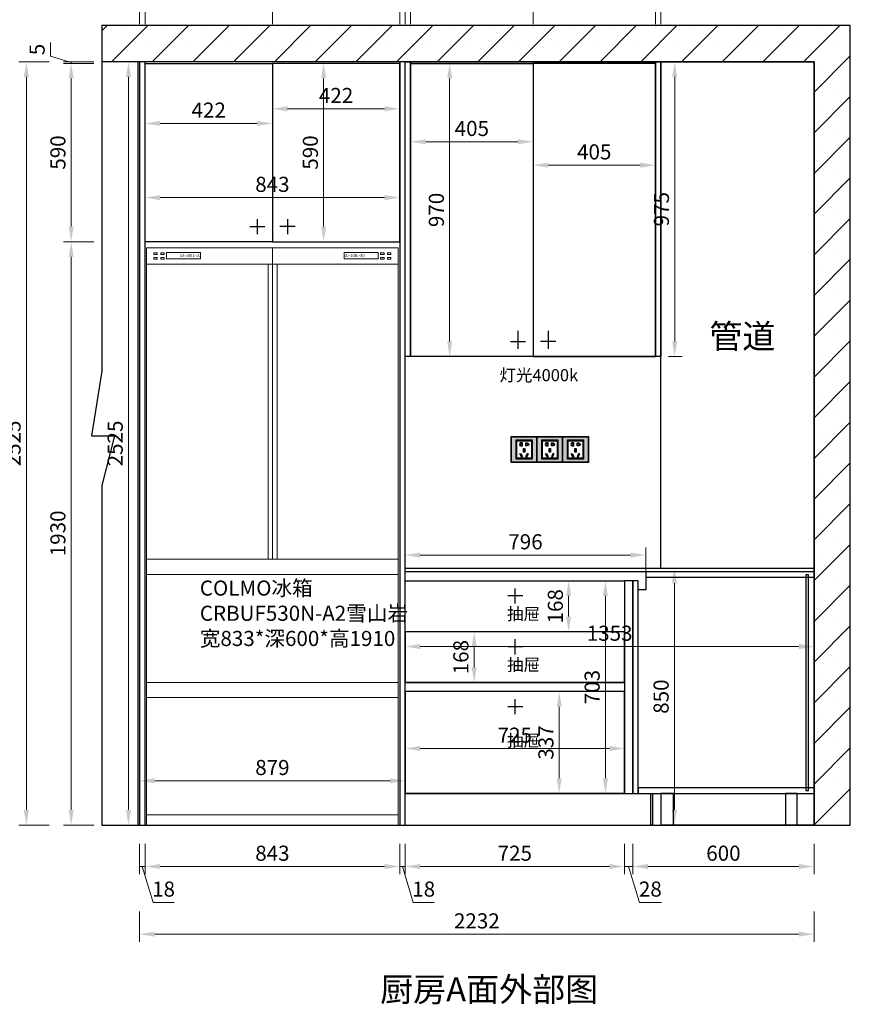
# Model space of a CAD drawing. Units: millimetres. Extents: x 914968 to 955765, y -58940 to -53853.
# Drawn here: x 925824 to 928572, y -58940 to -55683 of the extents above; entities that cross this region are included whole.
import ezdxf

# ---------------------------------------------------------------- set-up
doc = ezdxf.new("R2010")
doc.units = ezdxf.units.MM
doc.header["$LTSCALE"] = 0.3
doc.header["$PDMODE"] = 3
doc.layers.get('0').update_dxf_attribs({"lineweight": 25})
doc.layers.add('.', color=7, linetype='Continuous')
doc.styles.get("Standard").update_dxf_attribs({"font": 'txt', "bigfont": 'gbcbig.shx'})
doc.styles.add('细黑', font='txt', dxfattribs={"width": 0.75})
doc.dimstyles.new('大尺寸带箭头', dxfattribs={"dimscale": 25, "dimtxt": 2, "dimasz": 2, "dimexe": 1, "dimexo": 1, "dimgap": 0.5, "dimtad": 1, "dimdec": 0, "dimtxsty": '细黑', "dimcen": 0, "dimclrd": 107, "dimclre": 107, "dimclrt": 256, "dimadec": 0, "dimazin": 0, "dimtfac": 1, "dimtdec": 0, "dimtmove": 1, "dimatfit": 3, "dimfxl": 3, "dimfxlon": 1, "dimlwd": 5, "dimlwe": 5, "dimarcsym": 0})

# ---------------------------------------------------------------- blocks, each defined once
blk = doc.blocks.new('*D14')
at = {"color": 107, "lineweight": 5, "transparency": 16777216}
for p, q in [((926220.5, -58633), (926220.5, -58733)), ((928452.5, -58633), (928452.5, -58733)), ((926270.5, -58708), (928402.5, -58708))]:
    blk.add_line(p, q, dxfattribs=at)
at = {"color": 107, "transparency": 16777216}
for points in [[(926270.5, -58699.6), (926270.5, -58716.3), (926220.5, -58708)], [(928402.5, -58699.6), (928402.5, -58716.3), (928452.5, -58708)]]:
    blk.add_solid(points, dxfattribs=at)
at = {"layer": 'Defpoints', "color": 0, "transparency": 16777216}
for p in [(928452.5, -58294.6), (926220.5, -58335.8), (928452.5, -58708)]:
    blk.add_point(p, dxfattribs=at)
at = {"transparency": 16777216, "insert": (927336.5, -58670.5), "char_height": 50, "attachment_point": 5, "style": '细黑'}
blk.add_mtext('2232', dxfattribs=at)
blk = doc.blocks.new('sdf')
at = {"color": 4, "lineweight": 5}
for p, q in [((0, 0), (0, 1910)), ((0, 1910), (417, 1910)), ((417, 1910), (417, 879.4)), ((417, 1910), (417, 879.4)), ((833, 1910), (417, 1910)), ((833, 0), (833, 1910)), ((0, 1855.8), (417, 1855.8)), ((833, 1855.8), (417, 1855.8)), ((417, 34.5), (0, 34.5)), ((417, 34.5), (833, 34.5)), ((417, 0), (0, 0)), ((417, 0), (833, 0))]:
    blk.add_line(p, q, dxfattribs=at)
for points in [[(35.6, 1893.1), (24.1, 1893.1), (24.1, 1887.8), (35.6, 1887.8)], [(58.6, 1893.1), (47.1, 1893.1), (47.1, 1887.8), (58.6, 1887.8)], [(179, 1894.1), (66, 1894.1), (66, 1873.2), (179, 1873.2)], [(654, 1894.1), (767, 1894.1), (767, 1873.2), (654, 1873.2)], [(774.4, 1893.1), (785.9, 1893.1), (785.9, 1887.8), (774.4, 1887.8)], [(797.4, 1893.1), (808.9, 1893.1), (808.9, 1887.8), (797.4, 1887.8)], [(35.6, 1877.4), (24.1, 1877.4), (24.1, 1872.1), (35.6, 1872.1)], [(58.6, 1877.4), (47.1, 1877.4), (47.1, 1872.1), (58.6, 1872.1)], [(774.4, 1877.4), (785.9, 1877.4), (785.9, 1872.1), (774.4, 1872.1)], [(797.4, 1877.4), (808.9, 1877.4), (808.9, 1872.1), (797.4, 1872.1)], [(0, 829.4), (833, 829.4), (833, 879.4), (0, 879.4)], [(0, 421.8), (833, 421.8), (833, 471.8), (0, 471.8)]]:
    blk.add_lwpolyline(points, close=True, dxfattribs=at)
blk.add_lwpolyline([(402, 879.4), (402, 1855.5), (432, 1855.5), (432, 879.4)], dxfattribs=at)
at = {"color": 4, "lineweight": 5, "extrusion": (0, 0, -1), "insert": (175.8, 1888.9), "char_height": 10, "width": 100.471, "attachment_point": 1, "text_direction": (-1, 0, 0)}
blk.add_mtext('\\fISOCTEUR|b0|i0|c0|p49;A:-10B:-30', dxfattribs=at)
at = {"color": 4, "lineweight": 5, "insert": (657.2, 1888.9), "char_height": 10, "width": 100.471, "attachment_point": 1}
blk.add_mtext('\\fISOCTEUR|b0|i0|c0|p49;A:-10B:-30', dxfattribs=at)
at = {"insert": (176.3, 809.1), "char_height": 50, "attachment_point": 1, "style": '细黑'}
blk.add_mtext_dynamic_manual_height_columns('COLMO冰箱\\PCRBUF530N-A2雪山岩\\P宽833*深600*高1910', width=639.826, gutter_width=10, heights=[0], dxfattribs=at)
blk = doc.blocks.new('*D16')
at = {"color": 107, "lineweight": 5, "transparency": 16777216}
for p, q in [((926220.5, -58200.6), (926220.5, -58175.6)), ((926270.5, -58200.6), (927049.5, -58200.6)), ((927099.5, -58200.6), (927099.5, -58175.6))]:
    blk.add_line(p, q, dxfattribs=at)
at = {"color": 107, "transparency": 16777216}
for points in [[(926270.5, -58192.2), (926270.5, -58208.9), (926220.5, -58200.6)], [(927049.5, -58192.2), (927049.5, -58208.9), (927099.5, -58200.6)]]:
    blk.add_solid(points, dxfattribs=at)
at = {"layer": 'Defpoints', "color": 0, "transparency": 16777216}
for p in [(926220.5, -58201.3), (927099.5, -58200.6), (927099.5, -58201.3)]:
    blk.add_point(p, dxfattribs=at)
at = {"transparency": 16777216, "insert": (926660, -58163.1), "char_height": 50, "attachment_point": 5, "style": '细黑'}
blk.add_mtext('879', dxfattribs=at)
blk = doc.blocks.new('*D18')
at = {"color": 107, "lineweight": 5, "transparency": 16777216}
for p, q in [((926220.5, -58409.1), (926220.5, -58509.1)), ((926238.5, -58409.1), (926238.5, -58509.1)), ((926220.5, -58484.1), (926238.5, -58484.1)), ((926220.5, -58484.1), (926238.5, -58484.1)), ((926229.5, -58484.1), (926265.1, -58602.8)), ((926265.1, -58602.8), (926334.5, -58602.8))]:
    blk.add_line(p, q, dxfattribs=at)
at = {"layer": 'Defpoints', "color": 0, "transparency": 16777216}
for p in [(926220.5, -58321.9), (926238.5, -58322.4), (926238.5, -58484.1)]:
    blk.add_point(p, dxfattribs=at)
at = {"transparency": 16777216, "insert": (926299.8, -58565.3), "char_height": 50, "attachment_point": 5, "style": '细黑'}
blk.add_mtext('18', dxfattribs=at)
blk = doc.blocks.new('*D19')
at = {"color": 107, "lineweight": 5, "transparency": 16777216}
for p, q in [((926238.5, -58409.1), (926238.5, -58509.1)), ((927081.5, -58409.1), (927081.5, -58509.1)), ((926288.5, -58484.1), (927031.5, -58484.1))]:
    blk.add_line(p, q, dxfattribs=at)
at = {"color": 107, "transparency": 16777216}
for points in [[(926288.5, -58475.7), (926288.5, -58492.4), (926238.5, -58484.1)], [(927031.5, -58475.7), (927031.5, -58492.4), (927081.5, -58484.1)]]:
    blk.add_solid(points, dxfattribs=at)
at = {"layer": 'Defpoints', "color": 0, "transparency": 16777216}
for p in [(926238.5, -58322.4), (927081.5, -58347.1), (927081.5, -58484.1)]:
    blk.add_point(p, dxfattribs=at)
at = {"transparency": 16777216, "insert": (926660, -58446.6), "char_height": 50, "attachment_point": 5, "style": '细黑'}
blk.add_mtext('843', dxfattribs=at)
blk = doc.blocks.new('*D20')
at = {"color": 107, "lineweight": 5, "transparency": 16777216}
for p, q in [((927099.5, -58409.1), (927099.5, -58509.1)), ((927825, -58409.1), (927825, -58509.1)), ((927149.5, -58484.1), (927775, -58484.1))]:
    blk.add_line(p, q, dxfattribs=at)
at = {"color": 107, "transparency": 16777216}
for points in [[(927149.5, -58475.7), (927149.5, -58492.4), (927099.5, -58484.1)], [(927775, -58475.7), (927775, -58492.4), (927825, -58484.1)]]:
    blk.add_solid(points, dxfattribs=at)
at = {"layer": 'Defpoints', "color": 0, "transparency": 16777216}
for p in [(927825, -58153.7), (927099.5, -58324.3), (927825, -58484.1)]:
    blk.add_point(p, dxfattribs=at)
at = {"transparency": 16777216, "insert": (927462.2, -58446.6), "char_height": 50, "attachment_point": 5, "style": '细黑'}
blk.add_mtext('725', dxfattribs=at)
blk = doc.blocks.new('*D29')
at = {"color": 107, "lineweight": 5, "transparency": 16777216}
for p, q in [((927081.5, -58409.1), (927081.5, -58509.1)), ((927099.5, -58464.2), (927099.5, -58509.1)), ((927081.5, -58484.1), (927099.5, -58484.1)), ((927081.5, -58484.1), (927099.5, -58484.1)), ((927090.5, -58484.1), (927126.1, -58602.8)), ((927126.1, -58602.8), (927195.5, -58602.8))]:
    blk.add_line(p, q, dxfattribs=at)
at = {"layer": 'Defpoints', "color": 0, "transparency": 16777216}
for p in [(927081.5, -58347.1), (927099.5, -58439.2), (927099.5, -58484.1)]:
    blk.add_point(p, dxfattribs=at)
at = {"transparency": 16777216, "insert": (927160.8, -58565.3), "char_height": 50, "attachment_point": 5, "style": '细黑'}
blk.add_mtext('18', dxfattribs=at)
blk = doc.blocks.new('*D30')
at = {"color": 107, "lineweight": 5, "transparency": 16777216}
for p, q in [((926069.1, -56417.1), (925969.1, -56417.1)), ((925994.1, -58297.1), (925994.1, -56467.1)), ((926069.1, -58347.1), (925969.1, -58347.1))]:
    blk.add_line(p, q, dxfattribs=at)
at = {"color": 107, "transparency": 16777216}
for points in [[(925985.8, -56467.1), (926002.4, -56467.1), (925994.1, -56417.1)], [(925985.8, -58297.1), (926002.4, -58297.1), (925994.1, -58347.1)]]:
    blk.add_solid(points, dxfattribs=at)
at = {"layer": 'Defpoints', "color": 0, "transparency": 16777216}
for p in [(925994.1, -56417.1), (926305.1, -56417.1), (926305.1, -58347.1)]:
    blk.add_point(p, dxfattribs=at)
at = {"transparency": 16777216, "insert": (925956.6, -57382.1), "char_height": 50, "attachment_point": 5, "rotation": 90, "style": '细黑'}
blk.add_mtext('1930', dxfattribs=at)
blk = doc.blocks.new('*D31')
at = {"color": 107, "lineweight": 5, "transparency": 16777216}
for p, q in [((926069.1, -55827.1), (925969.1, -55827.1)), ((925994.1, -56367.1), (925994.1, -55877.1)), ((926069.1, -56417.1), (925969.1, -56417.1))]:
    blk.add_line(p, q, dxfattribs=at)
at = {"color": 107, "transparency": 16777216}
for points in [[(925985.8, -55877.1), (926002.4, -55877.1), (925994.1, -55827.1)], [(925985.8, -56367.1), (926002.4, -56367.1), (925994.1, -56417.1)]]:
    blk.add_solid(points, dxfattribs=at)
at = {"layer": 'Defpoints', "color": 0, "transparency": 16777216}
for p in [(925994.1, -55827.1), (926275.5, -55827.1), (926305.1, -56417.1)]:
    blk.add_point(p, dxfattribs=at)
at = {"transparency": 16777216, "insert": (925956.6, -56122.1), "char_height": 50, "attachment_point": 5, "rotation": 90, "style": '细黑'}
blk.add_mtext('590', dxfattribs=at)
blk = doc.blocks.new('*D32')
at = {"color": 107, "lineweight": 5, "transparency": 16777216}
for p, q in [((925925.3, -55803.9), (925925.3, -55758.6)), ((925994.1, -55824.6), (925925.3, -55803.9)), ((926069.1, -55822.1), (925969.1, -55822.1)), ((926069.1, -55827.1), (925969.1, -55827.1)), ((925994.1, -55827.1), (925994.1, -55822.1)), ((925994.1, -55827.1), (925994.1, -55822.1))]:
    blk.add_line(p, q, dxfattribs=at)
at = {"layer": 'Defpoints', "color": 0, "transparency": 16777216}
for p in [(925994.1, -55822.1), (926275.5, -55827.1), (926302, -55822.1)]:
    blk.add_point(p, dxfattribs=at)
at = {"transparency": 16777216, "insert": (925887.8, -55781.3), "char_height": 50, "attachment_point": 5, "rotation": 90, "style": '细黑'}
blk.add_mtext('5', dxfattribs=at)
blk = doc.blocks.new('*D33')
at = {"color": 107, "lineweight": 5, "transparency": 16777216}
for p, q in [((925920.7, -55822.1), (925820.7, -55822.1)), ((925845.7, -55872.1), (925845.7, -58297.1)), ((925920.7, -58347.1), (925820.7, -58347.1))]:
    blk.add_line(p, q, dxfattribs=at)
at = {"color": 107, "transparency": 16777216}
for points in [[(925837.4, -55872.1), (925854.1, -55872.1), (925845.7, -55822.1)], [(925837.4, -58297.1), (925854.1, -58297.1), (925845.7, -58347.1)]]:
    blk.add_solid(points, dxfattribs=at)
at = {"layer": 'Defpoints', "color": 0, "transparency": 16777216}
for p in [(926229.5, -55822.1), (925845.7, -58347.1), (926220.5, -58347.1)]:
    blk.add_point(p, dxfattribs=at)
at = {"transparency": 16777216, "insert": (925808.2, -57084.6), "char_height": 50, "attachment_point": 5, "rotation": 90, "style": '细黑'}
blk.add_mtext('2525', dxfattribs=at)
blk = doc.blocks.new('*D34')
at = {"color": 107, "lineweight": 5, "transparency": 16777216}
for p, q in [((926229.5, -55622.9), (926250.1, -55554.1)), ((926250.1, -55554.1), (926319.5, -55554.1)), ((926220.5, -55697.9), (926220.5, -55597.9)), ((926238.5, -55697.9), (926238.5, -55597.9)), ((926220.5, -55622.9), (926238.5, -55622.9)), ((926220.5, -55622.9), (926238.5, -55622.9))]:
    blk.add_line(p, q, dxfattribs=at)
at = {"layer": 'Defpoints', "color": 0, "transparency": 16777216}
for p in [(926238.5, -55622.9), (926220.5, -55822.1), (926238.5, -55822.1)]:
    blk.add_point(p, dxfattribs=at)
at = {"transparency": 16777216, "insert": (926284.8, -55516.6), "char_height": 50, "attachment_point": 5, "style": '细黑'}
blk.add_mtext('18', dxfattribs=at)
blk = doc.blocks.new('*D35')
at = {"color": 107, "lineweight": 5, "transparency": 16777216}
for p, q in [((926238.5, -55697.9), (926238.5, -55597.9)), ((926660, -55697.9), (926660, -55597.9)), ((926288.5, -55622.9), (926610, -55622.9))]:
    blk.add_line(p, q, dxfattribs=at)
at = {"color": 107, "transparency": 16777216}
for points in [[(926288.5, -55614.6), (926288.5, -55631.2), (926238.5, -55622.9)], [(926610, -55614.6), (926610, -55631.2), (926660, -55622.9)]]:
    blk.add_solid(points, dxfattribs=at)
at = {"layer": 'Defpoints', "color": 0, "transparency": 16777216}
for p in [(926660, -55622.9), (926238.5, -55822.1), (926660, -55827.1)]:
    blk.add_point(p, dxfattribs=at)
at = {"transparency": 16777216, "insert": (926449.2, -55585.4), "char_height": 50, "attachment_point": 5, "style": '细黑'}
blk.add_mtext('422', dxfattribs=at)
blk = doc.blocks.new('*D36')
at = {"color": 107, "lineweight": 5, "transparency": 16777216}
for p, q in [((926660, -55697.9), (926660, -55597.9)), ((927081.5, -55697.9), (927081.5, -55597.9)), ((926710, -55622.9), (927031.5, -55622.9))]:
    blk.add_line(p, q, dxfattribs=at)
at = {"color": 107, "transparency": 16777216}
for points in [[(926710, -55614.6), (926710, -55631.2), (926660, -55622.9)], [(927031.5, -55614.6), (927031.5, -55631.2), (927081.5, -55622.9)]]:
    blk.add_solid(points, dxfattribs=at)
at = {"layer": 'Defpoints', "color": 0, "transparency": 16777216}
for p in [(927081.5, -55622.9), (926660, -55827.1), (927081.5, -55822.1)]:
    blk.add_point(p, dxfattribs=at)
at = {"transparency": 16777216, "insert": (926870.7, -55585.4), "char_height": 50, "attachment_point": 5, "style": '细黑'}
blk.add_mtext('422', dxfattribs=at)
blk = doc.blocks.new('*D37')
at = {"color": 107, "lineweight": 5, "transparency": 16777216}
for p, q in [((927067.6, -55516.6), (926998.2, -55516.6)), ((927090.5, -55622.9), (927067.6, -55516.6)), ((927081.5, -55697.9), (927081.5, -55597.9)), ((927099.5, -55697.9), (927099.5, -55597.9)), ((927081.5, -55622.9), (927099.5, -55622.9)), ((927081.5, -55622.9), (927099.5, -55622.9))]:
    blk.add_line(p, q, dxfattribs=at)
at = {"layer": 'Defpoints', "color": 0, "transparency": 16777216}
for p in [(927099.5, -55622.9), (927081.5, -55822.1), (927099.5, -55822.1)]:
    blk.add_point(p, dxfattribs=at)
at = {"transparency": 16777216, "insert": (927032.9, -55479.1), "char_height": 50, "attachment_point": 5, "style": '细黑'}
blk.add_mtext('18', dxfattribs=at)
blk = doc.blocks.new('*D38')
at = {"color": 107, "lineweight": 5, "transparency": 16777216}
for p, q in [((927108.5, -55622.9), (927129.1, -55554.1)), ((927129.1, -55554.1), (927198.5, -55554.1)), ((927099.5, -55697.9), (927099.5, -55597.9)), ((927117.5, -55697.9), (927117.5, -55597.9)), ((927117.5, -55622.9), (927099.5, -55622.9)), ((927117.5, -55622.9), (927099.5, -55622.9))]:
    blk.add_line(p, q, dxfattribs=at)
at = {"layer": 'Defpoints', "color": 0, "transparency": 16777216}
for p in [(927099.5, -55622.9), (927099.5, -55822.1), (927117.5, -55822.1)]:
    blk.add_point(p, dxfattribs=at)
at = {"transparency": 16777216, "insert": (927163.8, -55516.6), "char_height": 50, "attachment_point": 5, "style": '细黑'}
blk.add_mtext('18', dxfattribs=at)
blk = doc.blocks.new('*D39')
at = {"color": 107, "lineweight": 5, "transparency": 16777216}
for p, q in [((927117.5, -55697.9), (927117.5, -55597.9)), ((927522.5, -55697.9), (927522.5, -55597.9)), ((927472.5, -55622.9), (927167.5, -55622.9))]:
    blk.add_line(p, q, dxfattribs=at)
at = {"color": 107, "transparency": 16777216}
for points in [[(927167.5, -55614.6), (927167.5, -55631.2), (927117.5, -55622.9)], [(927472.5, -55614.6), (927472.5, -55631.2), (927522.5, -55622.9)]]:
    blk.add_solid(points, dxfattribs=at)
at = {"layer": 'Defpoints', "color": 0, "transparency": 16777216}
for p in [(927117.5, -55622.9), (927117.5, -55822.1), (927522.5, -55827.1)]:
    blk.add_point(p, dxfattribs=at)
at = {"transparency": 16777216, "insert": (927320, -55585.4), "char_height": 50, "attachment_point": 5, "style": '细黑'}
blk.add_mtext('405', dxfattribs=at)
blk = doc.blocks.new('*D40')
at = {"color": 107, "lineweight": 5, "transparency": 16777216}
for p, q in [((927522.5, -55697.9), (927522.5, -55597.9)), ((927927.5, -55697.9), (927927.5, -55597.9)), ((927572.5, -55622.9), (927877.5, -55622.9))]:
    blk.add_line(p, q, dxfattribs=at)
at = {"color": 107, "transparency": 16777216}
for points in [[(927572.5, -55614.6), (927572.5, -55631.2), (927522.5, -55622.9)], [(927877.5, -55614.6), (927877.5, -55631.2), (927927.5, -55622.9)]]:
    blk.add_solid(points, dxfattribs=at)
at = {"layer": 'Defpoints', "color": 0, "transparency": 16777216}
for p in [(927927.5, -55622.9), (927522.5, -55827.1), (927927.5, -55822.1)]:
    blk.add_point(p, dxfattribs=at)
at = {"transparency": 16777216, "insert": (927725, -55585.4), "char_height": 50, "attachment_point": 5, "style": '细黑'}
blk.add_mtext('405', dxfattribs=at)
blk = doc.blocks.new('*D41')
at = {"color": 107, "lineweight": 5, "transparency": 16777216}
for p, q in [((927936.5, -55622.9), (927957.1, -55554.1)), ((927957.1, -55554.1), (928026.5, -55554.1)), ((927927.5, -55697.9), (927927.5, -55597.9)), ((927945.5, -55697.9), (927945.5, -55597.9)), ((927927.5, -55622.9), (927945.5, -55622.9)), ((927927.5, -55622.9), (927945.5, -55622.9))]:
    blk.add_line(p, q, dxfattribs=at)
at = {"layer": 'Defpoints', "color": 0, "transparency": 16777216}
for p in [(927945.5, -55622.9), (927927.5, -55822.1), (927945.5, -55822.1)]:
    blk.add_point(p, dxfattribs=at)
at = {"transparency": 16777216, "insert": (927991.8, -55516.6), "char_height": 50, "attachment_point": 5, "style": '细黑'}
blk.add_mtext('18', dxfattribs=at)
blk = doc.blocks.new('A$C18AF6889')
h = blk.add_hatch(color=185)
h.paths.add_polyline_path([(-24.5, 13), (24.5, 13), (24.5, 72), (-24.5, 72)], flags=0)
h.paths.add_polyline_path([(-26.5, 11), (26.5, 11), (26.5, 74), (-26.5, 74)], flags=0)
h.paths.add_polyline_path([(-41.5, 1), (41.5, 1), (41.5, 84), (-41.5, 84)], flags=16)
h.paths.add_polyline_path([(-42.5, 0), (42.5, 0), (42.5, 85), (-42.5, 85)])
h = blk.add_hatch(color=250)
h.paths.add_polyline_path([(-26.5, 11), (26.5, 11), (26.5, 74), (-26.5, 74)], flags=16)
h.paths.add_polyline_path([(-41.5, 1), (41.5, 1), (41.5, 84), (-41.5, 84)])
at = {"color": 1}
for points in [[(-42.5, 0), (42.5, 0), (42.5, 85), (-42.5, 85)], [(-41.5, 1), (41.5, 1), (41.5, 84), (-41.5, 84)], [(-26.5, 11), (26.5, 11), (26.5, 74), (-26.5, 74)], [(-24.5, 13), (24.5, 13), (24.5, 72), (-24.5, 72)], [(-24, 13.5), (24, 13.5), (24, 71.5), (-24, 71.5)], [(-13.2, 57.6), (-11.5, 56.6), (-6.5, 65.2), (-8.2, 66.2)], [(13.2, 57.6), (11.5, 56.6), (6.5, 65.2), (8.2, 66.2)], [(-1, 40), (1, 40), (1, 50), (-1, 50)]]:
    blk.add_lwpolyline(points, close=True, dxfattribs=at)
at = {"color": 251}
for points in [[(-14.6, 57.2), (-11.1, 55.2), (-5.1, 65.6), (-8.6, 67.6)], [(14.6, 57.2), (11.1, 55.2), (5.1, 65.6), (8.6, 67.6)], [(-2, 39), (2, 39), (2, 51), (-2, 51)]]:
    blk.add_lwpolyline(points, close=True, dxfattribs=at)
at = {"color": 1}
for points in [[(-5.6, 20.8), (-10.6, 20.8), (-10.6, 20.8, -0.953749), (-10.6, 30.8), (-5.6, 30.8)], [(5.6, 20.8), (10.6, 20.8), (10.6, 20.8, 0.953749), (10.6, 30.8), (5.6, 30.8)]]:
    blk.add_lwpolyline(points, format="xyb", close=True, dxfattribs=at)
for points in [[(-6.6, 29.8), (-6.6, 21.8), (-8.1, 21.8), (-8.1, 22.8), (-10.6, 22.8, -0.9407), (-10.6, 28.8), (-8.1, 28.8), (-8.1, 29.8), (-6.6, 29.8)], [(6.6, 29.8), (6.6, 21.8), (8.1, 21.8), (8.1, 22.8), (10.6, 22.8, 0.9407), (10.6, 28.8), (8.1, 28.8), (8.1, 29.8), (6.6, 29.8)]]:
    blk.add_lwpolyline(points, format="xyb", dxfattribs=at)
blk = doc.blocks.new('*D167')
at = {"color": 107, "lineweight": 5, "transparency": 16777216}
for p, q in [((927825, -58409.1), (927825, -58509.1)), ((927852.5, -58409.1), (927852.5, -58509.1)), ((927825, -58484.1), (927852.5, -58484.1)), ((927825, -58484.1), (927852.5, -58484.1)), ((927838.7, -58484.1), (927874.3, -58602.8)), ((927874.3, -58602.8), (927947.1, -58602.8))]:
    blk.add_line(p, q, dxfattribs=at)
at = {"layer": 'Defpoints', "color": 0, "transparency": 16777216}
for p in [(927825, -58153.7), (927852.5, -58242.1), (927852.5, -58484.1)]:
    blk.add_point(p, dxfattribs=at)
at = {"transparency": 16777216, "insert": (927910.7, -58565.3), "char_height": 50, "attachment_point": 5, "style": '细黑'}
blk.add_mtext('28', dxfattribs=at)
blk = doc.blocks.new('*D168')
at = {"color": 107, "lineweight": 5, "transparency": 16777216}
for p, q in [((927852.5, -58409.1), (927852.5, -58509.1)), ((928452.5, -58409.1), (928452.5, -58509.1)), ((927902.5, -58484.1), (928402.5, -58484.1))]:
    blk.add_line(p, q, dxfattribs=at)
at = {"color": 107, "transparency": 16777216}
for points in [[(927902.5, -58475.7), (927902.5, -58492.4), (927852.5, -58484.1)], [(928402.5, -58475.7), (928402.5, -58492.4), (928452.5, -58484.1)]]:
    blk.add_solid(points, dxfattribs=at)
at = {"layer": 'Defpoints', "color": 0, "transparency": 16777216}
for p in [(927852.5, -58242.1), (928452.5, -58242.1), (928452.5, -58484.1)]:
    blk.add_point(p, dxfattribs=at)
at = {"transparency": 16777216, "insert": (928152.5, -58446.6), "char_height": 50, "attachment_point": 5, "style": '细黑'}
blk.add_mtext('600', dxfattribs=at)
blk = doc.blocks.new('*D189')
at = {"color": 107, "lineweight": 5, "transparency": 16777216}
for p, q in [((927915.3, -57497.1), (928015.3, -57497.1)), ((927990.3, -57547.1), (927990.3, -58297.1)), ((927915.3, -58347.1), (928015.3, -58347.1))]:
    blk.add_line(p, q, dxfattribs=at)
at = {"color": 107, "transparency": 16777216}
for points in [[(927981.9, -57547.1), (927998.6, -57547.1), (927990.3, -57497.1)], [(927981.9, -58297.1), (927998.6, -58297.1), (927990.3, -58347.1)]]:
    blk.add_solid(points, dxfattribs=at)
at = {"layer": 'Defpoints', "color": 0, "transparency": 16777216}
for p in [(927756.4, -57497.1), (927756.4, -58347.1), (927990.3, -58347.1)]:
    blk.add_point(p, dxfattribs=at)
at = {"transparency": 16777216, "insert": (927952.8, -57922.1), "char_height": 50, "attachment_point": 5, "rotation": 90, "style": '细黑'}
blk.add_mtext('850', dxfattribs=at)
blk = doc.blocks.new('*D260')
at = {"color": 107, "lineweight": 5, "transparency": 16777216}
for p, q in [((926195.5, -55822.1), (926158.7, -55822.1)), ((926183.7, -58297.1), (926183.7, -55872.1)), ((926195.5, -58347.1), (926158.7, -58347.1))]:
    blk.add_line(p, q, dxfattribs=at)
at = {"color": 107, "transparency": 16777216}
for points in [[(926175.4, -55872.1), (926192.1, -55872.1), (926183.7, -55822.1)], [(926175.4, -58297.1), (926192.1, -58297.1), (926183.7, -58347.1)]]:
    blk.add_solid(points, dxfattribs=at)
at = {"layer": 'Defpoints', "color": 0, "transparency": 16777216}
for p in [(926183.7, -55822.1), (926220.5, -55822.1), (926220.5, -58347.1)]:
    blk.add_point(p, dxfattribs=at)
at = {"transparency": 16777216, "insert": (926146.2, -57084.6), "char_height": 50, "attachment_point": 5, "rotation": 90, "style": '细黑'}
blk.add_mtext('2525', dxfattribs=at)
blk = doc.blocks.new('*D261')
at = {"color": 107, "lineweight": 5, "transparency": 16777216}
for p, q in [((927970.5, -55822.1), (928016.3, -55822.1)), ((927991.3, -56747.1), (927991.3, -55872.1)), ((927970.5, -56797.1), (928016.3, -56797.1))]:
    blk.add_line(p, q, dxfattribs=at)
at = {"color": 107, "transparency": 16777216}
for points in [[(927983, -55872.1), (927999.6, -55872.1), (927991.3, -55822.1)], [(927983, -56747.1), (927999.6, -56747.1), (927991.3, -56797.1)]]:
    blk.add_solid(points, dxfattribs=at)
at = {"layer": 'Defpoints', "color": 0, "transparency": 16777216}
for p in [(927945.5, -55822.1), (927991.3, -55822.1), (927945.5, -56797.1)]:
    blk.add_point(p, dxfattribs=at)
at = {"transparency": 16777216, "insert": (927953.8, -56309.6), "char_height": 50, "attachment_point": 5, "rotation": 90, "style": '细黑'}
blk.add_mtext('975', dxfattribs=at)
blk = doc.blocks.new('*D264')
at = {"color": 107, "lineweight": 5, "transparency": 16777216}
for p, q in [((927800, -57539.1), (927737.1, -57539.1)), ((927762.1, -58192.1), (927762.1, -57589.1)), ((927800, -58242.1), (927737.1, -58242.1))]:
    blk.add_line(p, q, dxfattribs=at)
at = {"color": 107, "transparency": 16777216}
for points in [[(927753.7, -57589.1), (927770.4, -57589.1), (927762.1, -57539.1)], [(927753.7, -58192.1), (927770.4, -58192.1), (927762.1, -58242.1)]]:
    blk.add_solid(points, dxfattribs=at)
at = {"layer": 'Defpoints', "color": 0, "transparency": 16777216}
for p in [(927762.1, -57539.1), (927825, -57539.1), (927825, -58242.1)]:
    blk.add_point(p, dxfattribs=at)
at = {"transparency": 16777216, "insert": (927724.6, -57890.6), "char_height": 50, "attachment_point": 5, "rotation": 90, "style": '细黑'}
blk.add_mtext('703', dxfattribs=at)
blk = doc.blocks.new('*D267')
at = {"color": 107, "lineweight": 5, "transparency": 16777216}
for p, q in [((927099.5, -57514.1), (927099.5, -57428.8)), ((927149.5, -57453.8), (927845.5, -57453.8)), ((927895.5, -57514.1), (927895.5, -57428.8))]:
    blk.add_line(p, q, dxfattribs=at)
at = {"color": 107, "transparency": 16777216}
for points in [[(927149.5, -57445.5), (927149.5, -57462.2), (927099.5, -57453.8)], [(927845.5, -57445.5), (927845.5, -57462.2), (927895.5, -57453.8)]]:
    blk.add_solid(points, dxfattribs=at)
at = {"layer": 'Defpoints', "color": 0, "transparency": 16777216}
for p in [(927895.5, -57453.8), (927099.5, -57539.1), (927895.5, -57539.1)]:
    blk.add_point(p, dxfattribs=at)
at = {"transparency": 16777216, "insert": (927497.5, -57416.3), "char_height": 50, "attachment_point": 5, "style": '细黑'}
blk.add_mtext('796', dxfattribs=at)
blk = doc.blocks.new('*D281')
at = {"color": 107, "lineweight": 5, "transparency": 16777216}
for p, q in [((927639.8, -57539.1), (927665.3, -57539.1)), ((927640.3, -57589.1), (927640.3, -57657.3)), ((927623.7, -57707.3), (927665.3, -57707.3))]:
    blk.add_line(p, q, dxfattribs=at)
at = {"color": 107, "transparency": 16777216}
for points in [[(927631.9, -57589.1), (927648.6, -57589.1), (927640.3, -57539.1)], [(927631.9, -57657.3), (927648.6, -57657.3), (927640.3, -57707.3)]]:
    blk.add_solid(points, dxfattribs=at)
at = {"layer": 'Defpoints', "color": 0, "transparency": 16777216}
for p in [(927614.8, -57539.1), (927598.7, -57707.3), (927640.3, -57707.3)]:
    blk.add_point(p, dxfattribs=at)
at = {"transparency": 16777216, "insert": (927602.8, -57623.2), "char_height": 50, "attachment_point": 5, "rotation": 90, "style": '细黑'}
blk.add_mtext('168', dxfattribs=at)
blk = doc.blocks.new('*D282')
at = {"color": 107, "lineweight": 5, "transparency": 16777216}
for p, q in [((927609.1, -57905.6), (927634.1, -57905.6)), ((927609.1, -58192.1), (927609.1, -57955.6)), ((927609.1, -58242.1), (927634.1, -58242.1))]:
    blk.add_line(p, q, dxfattribs=at)
at = {"color": 107, "transparency": 16777216}
for points in [[(927600.8, -57955.6), (927617.4, -57955.6), (927609.1, -57905.6)], [(927600.8, -58192.1), (927617.4, -58192.1), (927609.1, -58242.1)]]:
    blk.add_solid(points, dxfattribs=at)
at = {"layer": 'Defpoints', "color": 0, "transparency": 16777216}
for p in [(927608.1, -57905.6), (927609.1, -57905.6), (927608.1, -58242.1)]:
    blk.add_point(p, dxfattribs=at)
at = {"transparency": 16777216, "insert": (927571.6, -58073.8), "char_height": 50, "attachment_point": 5, "rotation": 90, "style": '细黑'}
blk.add_mtext('337', dxfattribs=at)
blk = doc.blocks.new('*D283')
at = {"color": 107, "lineweight": 5, "transparency": 16777216}
for p, q in [((927349.9, -57707.3), (927302.7, -57707.3)), ((927327.7, -57825.6), (927327.7, -57757.3)), ((927387.7, -57875.6), (927302.7, -57875.6))]:
    blk.add_line(p, q, dxfattribs=at)
at = {"color": 107, "transparency": 16777216}
for points in [[(927319.4, -57757.3), (927336, -57757.3), (927327.7, -57707.3)], [(927319.4, -57825.6), (927336, -57825.6), (927327.7, -57875.6)]]:
    blk.add_solid(points, dxfattribs=at)
at = {"layer": 'Defpoints', "color": 0, "transparency": 16777216}
for p in [(927327.7, -57707.3), (927374.9, -57707.3), (927412.7, -57875.6)]:
    blk.add_point(p, dxfattribs=at)
at = {"transparency": 16777216, "insert": (927290.2, -57791.4), "char_height": 50, "attachment_point": 5, "rotation": 90, "style": '细黑'}
blk.add_mtext('168', dxfattribs=at)
blk = doc.blocks.new('*D284')
at = {"color": 107, "lineweight": 5, "transparency": 16777216}
for p, q in [((927825, -58128.7), (927825, -58068.6)), ((927099.5, -58093.6), (927099.5, -58118.6)), ((927149.5, -58093.6), (927775, -58093.6))]:
    blk.add_line(p, q, dxfattribs=at)
at = {"color": 107, "transparency": 16777216}
for points in [[(927149.5, -58085.3), (927149.5, -58102), (927099.5, -58093.6)], [(927775, -58085.3), (927775, -58102), (927825, -58093.6)]]:
    blk.add_solid(points, dxfattribs=at)
at = {"layer": 'Defpoints', "color": 0, "transparency": 16777216}
for p in [(927099.5, -58091.4), (927825, -58093.6), (927825, -58153.7)]:
    blk.add_point(p, dxfattribs=at)
at = {"transparency": 16777216, "insert": (927462.2, -58056.1), "char_height": 50, "attachment_point": 5, "style": '细黑'}
blk.add_mtext('725', dxfattribs=at)
blk = doc.blocks.new('*D285')
at = {"color": 107, "lineweight": 5, "transparency": 16777216}
for p, q in [((927246.6, -55827.1), (927221.6, -55827.1)), ((927246.6, -56747.1), (927246.6, -55877.1)), ((927261.1, -56797.1), (927221.6, -56797.1))]:
    blk.add_line(p, q, dxfattribs=at)
at = {"color": 107, "transparency": 16777216}
for points in [[(927238.2, -55877.1), (927254.9, -55877.1), (927246.6, -55827.1)], [(927238.2, -56747.1), (927254.9, -56747.1), (927246.6, -56797.1)]]:
    blk.add_solid(points, dxfattribs=at)
at = {"layer": 'Defpoints', "color": 0, "transparency": 16777216}
for p in [(927246.6, -55827.1), (927247.7, -55827.1), (927286.1, -56797.1)]:
    blk.add_point(p, dxfattribs=at)
at = {"transparency": 16777216, "insert": (927209.1, -56312.1), "char_height": 50, "attachment_point": 5, "rotation": 90, "style": '细黑'}
blk.add_mtext('970', dxfattribs=at)
blk = doc.blocks.new('*D287')
at = {"color": 107, "lineweight": 5, "transparency": 16777216}
for p, q in [((926825.1, -55827.1), (926854.6, -55827.1)), ((926829.6, -56367.1), (926829.6, -55877.1)), ((926825.1, -56417.1), (926854.6, -56417.1))]:
    blk.add_line(p, q, dxfattribs=at)
at = {"color": 107, "transparency": 16777216}
for points in [[(926821.3, -55877.1), (926838, -55877.1), (926829.6, -55827.1)], [(926821.3, -56367.1), (926838, -56367.1), (926829.6, -56417.1)]]:
    blk.add_solid(points, dxfattribs=at)
at = {"layer": 'Defpoints', "color": 0, "transparency": 16777216}
for p in [(926800.1, -55827.1), (926829.6, -55827.1), (926800.1, -56417.1)]:
    blk.add_point(p, dxfattribs=at)
at = {"transparency": 16777216, "insert": (926792.1, -56122.1), "char_height": 50, "attachment_point": 5, "rotation": 90, "style": '细黑'}
blk.add_mtext('590', dxfattribs=at)
blk = doc.blocks.new('*D288')
at = {"color": 107, "lineweight": 5, "transparency": 16777216}
for p, q in [((926238.5, -56318.3), (926238.5, -56246.4)), ((927081.5, -56318.3), (927081.5, -56246.4)), ((926288.5, -56271.4), (927031.5, -56271.4))]:
    blk.add_line(p, q, dxfattribs=at)
at = {"color": 107, "transparency": 16777216}
for points in [[(926288.5, -56263), (926288.5, -56279.7), (926238.5, -56271.4)], [(927031.5, -56263), (927031.5, -56279.7), (927081.5, -56271.4)]]:
    blk.add_solid(points, dxfattribs=at)
at = {"layer": 'Defpoints', "color": 0, "transparency": 16777216}
for p in [(927081.5, -56271.4), (926238.5, -56343.3), (927081.5, -56343.3)]:
    blk.add_point(p, dxfattribs=at)
at = {"transparency": 16777216, "insert": (926660, -56233.9), "char_height": 50, "attachment_point": 5, "style": '细黑'}
blk.add_mtext('843', dxfattribs=at)
blk = doc.blocks.new('*D289')
at = {"color": 107, "lineweight": 5, "transparency": 16777216}
for p, q in [((926238.5, -56100.9), (926238.5, -56000.9)), ((926660, -56069.7), (926660, -56000.9)), ((926288.5, -56025.9), (926610, -56025.9))]:
    blk.add_line(p, q, dxfattribs=at)
at = {"color": 107, "transparency": 16777216}
for points in [[(926288.5, -56017.5), (926288.5, -56034.2), (926238.5, -56025.9)], [(926610, -56017.5), (926610, -56034.2), (926660, -56025.9)]]:
    blk.add_solid(points, dxfattribs=at)
at = {"layer": 'Defpoints', "color": 0, "transparency": 16777216}
for p in [(926660, -56025.9), (926660, -56094.7), (926238.5, -56172.8)]:
    blk.add_point(p, dxfattribs=at)
at = {"transparency": 16777216, "insert": (926449.2, -55988.4), "char_height": 50, "attachment_point": 5, "style": '细黑'}
blk.add_mtext('422', dxfattribs=at)
blk = doc.blocks.new('*D290')
at = {"color": 107, "lineweight": 5, "transparency": 16777216}
for p, q in [((926660, -55977.4), (926660, -56002.4)), ((926710, -55977.4), (927031.5, -55977.4)), ((927081.5, -55977.4), (927081.5, -56002.4))]:
    blk.add_line(p, q, dxfattribs=at)
at = {"color": 107, "transparency": 16777216}
for points in [[(926710, -55969.1), (926710, -55985.7), (926660, -55977.4)], [(927031.5, -55969.1), (927031.5, -55985.7), (927081.5, -55977.4)]]:
    blk.add_solid(points, dxfattribs=at)
at = {"layer": 'Defpoints', "color": 0, "transparency": 16777216}
for p in [(926660, -55963.3), (927081.5, -55961.8), (927081.5, -55977.4)]:
    blk.add_point(p, dxfattribs=at)
at = {"transparency": 16777216, "insert": (926870.7, -55939.9), "char_height": 50, "attachment_point": 5, "style": '细黑'}
blk.add_mtext('422', dxfattribs=at)
blk = doc.blocks.new('*D291')
at = {"color": 107, "lineweight": 5, "transparency": 16777216}
for p, q in [((927117.5, -56113.4), (927117.5, -56061.5)), ((927167.5, -56086.5), (927472.5, -56086.5)), ((927522.5, -56088.1), (927522.5, -56061.5))]:
    blk.add_line(p, q, dxfattribs=at)
at = {"color": 107, "transparency": 16777216}
for points in [[(927167.5, -56078.2), (927167.5, -56094.9), (927117.5, -56086.5)], [(927472.5, -56078.2), (927472.5, -56094.9), (927522.5, -56086.5)]]:
    blk.add_solid(points, dxfattribs=at)
at = {"layer": 'Defpoints', "color": 0, "transparency": 16777216}
for p in [(927522.5, -56086.5), (927522.5, -56113.1), (927117.5, -56138.4)]:
    blk.add_point(p, dxfattribs=at)
at = {"transparency": 16777216, "insert": (927320, -56049), "char_height": 50, "attachment_point": 5, "style": '细黑'}
blk.add_mtext('405', dxfattribs=at)
blk = doc.blocks.new('*D292')
at = {"color": 107, "lineweight": 5, "transparency": 16777216}
for p, q in [((927522.5, -56171.9), (927522.5, -56139)), ((927927.5, -56171.9), (927927.5, -56139)), ((927572.5, -56164), (927877.5, -56164))]:
    blk.add_line(p, q, dxfattribs=at)
at = {"color": 107, "transparency": 16777216}
for points in [[(927572.5, -56155.7), (927572.5, -56172.4), (927522.5, -56164)], [(927877.5, -56155.7), (927877.5, -56172.4), (927927.5, -56164)]]:
    blk.add_solid(points, dxfattribs=at)
at = {"layer": 'Defpoints', "color": 0, "transparency": 16777216}
for p in [(927927.5, -56164), (927522.5, -56196.9), (927927.5, -56196.9)]:
    blk.add_point(p, dxfattribs=at)
at = {"transparency": 16777216, "insert": (927725, -56126.5), "char_height": 50, "attachment_point": 5, "style": '细黑'}
blk.add_mtext('405', dxfattribs=at)
blk = doc.blocks.new('*D309')
at = {"color": 107, "lineweight": 5, "transparency": 16777216}
for p, q in [((927099.5, -57681.4), (927099.5, -57781.4)), ((928452.5, -57681.4), (928452.5, -57781.4)), ((927149.5, -57756.4), (928402.5, -57756.4))]:
    blk.add_line(p, q, dxfattribs=at)
at = {"color": 107, "transparency": 16777216}
for points in [[(927149.5, -57748.1), (927149.5, -57764.8), (927099.5, -57756.4)], [(928402.5, -57748.1), (928402.5, -57764.8), (928452.5, -57756.4)]]:
    blk.add_solid(points, dxfattribs=at)
at = {"layer": 'Defpoints', "color": 0, "transparency": 16777216}
for p in [(927099.5, -57633.4), (928452.5, -57633.4), (928452.5, -57756.4)]:
    blk.add_point(p, dxfattribs=at)
at = {"transparency": 16777216, "insert": (927776, -57718.9), "char_height": 50, "attachment_point": 5, "style": '细黑'}
blk.add_mtext('1353', dxfattribs=at)

msp = doc.modelspace()

# ---------------------------------------------------------------- hatches: boundary and pattern name
at = {"layer": '.', "true_color": 0x636466}
h = msp.add_hatch(dxfattribs=at)
h.set_pattern_fill('SACNCR', color=251, scale=40)
h.set_pattern_definition([(45, (-5638.91, 7333.89), (-67.351921, 67.351921), []), (45, (-5571.56, 7333.89), (-67.351921, 67.351921), [0, -95.25])])
h.paths.add_polyline_path([(928452.5, -58347.1), (928572.5, -58347.1), (928572.5, -55702.1), (926095.5, -55702.1), (926095.5, -55822.1), (928452.5, -55822.1)])

# ---------------------------------------------------------------- linework, layer by layer
for p, q in [((926215.5, -58347.1), (926215.5, -55822.1)), ((926610, -56342.1), (926610, -56392.1)), ((926710, -56342.1), (926710, -56392.1)), ((926585, -56367.1), (926635, -56367.1)), ((926735, -56367.1), (926685, -56367.1)), ((927472.5, -56712.1), (927472.5, -56772.1)), ((927572.5, -56712.1), (927572.5, -56772.1)), ((927447.5, -56747.1), (927497.5, -56747.1)), ((927597.5, -56747.1), (927547.5, -56747.1)), ((927463.9, -57614.1), (927463.9, -57564.1)), ((927488.9, -57589.1), (927438.9, -57589.1)), ((927463.9, -57782.3), (927463.9, -57732.3)), ((927488.9, -57757.3), (927438.9, -57757.3)), ((927463.9, -57980.6), (927463.9, -57930.6)), ((927488.9, -57955.6), (927438.9, -57955.6))]:
    msp.add_line(p, q)
at = {"color": 251, "true_color": 0x636466}
for points in [[(926095.5, -57224.1), (926095.5, -58347.1), (928572.5, -58347.1), (928572.5, -55702.1), (926095.5, -55702.1), (926095.5, -56845.1)], [(926095.5, -57224.1), (926095.5, -58347.1), (928452.5, -58347.1), (928452.5, -55822.1), (926095.5, -55822.1), (926095.5, -56845.1)], [(927945.5, -57497.1), (927945.5, -55822.1), (928452.5, -55822.1), (928452.5, -58347.1), (927945.5, -58347.1)], [(926095.5, -56845.1), (926061.8, -57059.3), (926137.9, -57059.3), (926095.5, -57224.1)]]:
    msp.add_lwpolyline(points, dxfattribs=at)
for points in [[(926220.5, -55822.1), (926220.5, -58347.1), (926238.5, -58347.1), (926238.5, -55822.1)], [(926238.5, -56417.1), (926238.5, -55827.1), (926660, -55827.1), (926660, -56417.1)], [(926660, -55827.1), (926660, -56417.1), (927081.5, -56417.1), (927081.5, -55827.1)], [(927081.5, -55822.1), (927081.5, -58347.1), (927099.5, -58347.1), (927099.5, -55822.1)], [(927117.5, -55822.1), (927117.5, -56797.1), (927099.5, -56797.1), (927099.5, -55822.1)], [(927927.5, -55822.1), (927927.5, -56797.1), (927117.5, -56797.1), (927117.5, -55822.1)], [(927117.5, -55827.1), (927522.5, -55827.1), (927522.5, -56797.1), (927117.5, -56797.1)], [(927522.5, -56797.1), (927927.5, -56797.1), (927927.5, -55827.1), (927522.5, -55827.1)], [(927945.5, -55822.1), (927945.5, -56797.1), (927927.5, -56797.1), (927927.5, -55822.1)], [(928452.5, -57509.1), (927895.5, -57509.1), (927895.5, -57527.1), (928452.5, -57527.1)], [(928434.5, -57519), (928425.5, -57519), (928425.5, -58232.4), (928434.5, -58232.4)], [(927825, -57539.1), (927825, -58242.1), (927099.5, -58242.1), (927099.5, -57539.1)], [(927099.5, -57539.1), (927825, -57539.1), (927825, -57875.6), (927099.5, -57875.6)], [(927099.5, -57539.1), (927825, -57539.1), (927825, -57707.3), (927099.5, -57707.3)], [(927825, -58242.1), (927852.5, -58242.1), (927852.5, -57539.1), (927825, -57539.1)], [(927870.5, -57539.1), (927852.5, -57539.1), (927852.5, -58242.1), (927870.5, -58242.1)], [(927825, -57707.3), (927099.5, -57707.3), (927099.5, -57875.6), (927825, -57875.6)], [(927099.5, -58242.1), (927825, -58242.1), (927825, -57905.6), (927099.5, -57905.6)], [(928452.5, -58224.1), (927870.5, -58224.1), (927870.5, -58242.1), (928452.5, -58242.1)], [(927912, -58242.1), (927918.2, -58242.1), (927918.2, -58347.1), (927912, -58347.1)], [(927987.2, -58242.1), (927945.6, -58242.1), (927945.6, -58347.1), (927987.2, -58347.1)], [(928396.3, -58242.1), (928357.9, -58242.1), (928357.9, -58347.1), (928396.3, -58347.1)]]:
    msp.add_lwpolyline(points, close=True)
at = {"color": 4}
msp.add_lwpolyline([(928452.5, -57497.1), (928452.5, -57509.1), (927099.5, -57509.1), (927099.5, -57497.1)], close=True, dxfattribs=at)
msp.add_lwpolyline([(927895.5, -57509.1), (927895.5, -57569.1), (927870.5, -57569.1)])

# ---------------------------------------------------------------- block references
msp.add_blockref('sdf', (926243.5, -58347.1))
at = {"lineweight": 5, "xscale": -1, "rotation": 180}
for p in [(927493, -57062.1), (927578, -57062.1), (927663, -57062.1)]:
    msp.add_blockref('A$C18AF6889', p, dxfattribs=at)

# ---------------------------------------------------------------- texts
at = {"attachment_point": 1, "style": '细黑'}
for s, width, insert, char_height in [('管道', 512.368, (928105.9, -56690.2), 80), ('抽屉', 360.725, (927436.6, -57628.4), 40), ('抽屉', 360.725, (927436.6, -57796.6), 40), ('抽屉', 360.725, (927436.6, -58047.5), 40), ('厨房A面外部图', 1785.308, (927016.6, -58850.6), 80)]:
    msp.add_mtext_dynamic_manual_height_columns(s, width=width, gutter_width=10, heights=[0], dxfattribs=dict(at, insert=insert, char_height=char_height))
at = {"color": 2, "insert": (927411.4, -56838.7), "char_height": 40, "attachment_point": 1, "style": '细黑'}
msp.add_mtext_dynamic_manual_height_columns('灯光4000k', width=471.051, gutter_width=10, heights=[0], dxfattribs=at)

# ---------------------------------------------------------------- dimensions: what is measured, and where the dimension line sits
dim = msp.add_linear_dim(base=(927099.5, -55622.9), p1=(927081.5, -55822.1), p2=(927099.5, -55822.1), dimstyle='大尺寸带箭头')
dim.commit()
dim.dimension.update_dxf_attribs({"geometry": '*D37', "text_midpoint": (927055.1, -55516.6), "dimtype": 128})
for base, p1, p2, picture, middle in [((926238.5, -55622.9), (926220.5, -55822.1), (926238.5, -55822.1), '*D34', (926262.6, -55516.6)), ((927099.5, -55622.9), (927117.5, -55822.1), (927099.5, -55822.1), '*D38', (927141.6, -55516.6)), ((927945.5, -55622.9), (927927.5, -55822.1), (927945.5, -55822.1), '*D41', (927969.6, -55516.6)), ((926659.9768865, -55622.891849), (926238.4768865, -55822.070304), (926659.9768865, -55827.070304), '*D35', (926449.2268865, -55585.391849)), ((927081.4768865, -55622.891849), (926659.9768865, -55827.070304), (927081.4768865, -55822.070304), '*D36', (926870.7268865, -55585.391849)), ((927117.5, -55622.9), (927522.5, -55827.1), (927117.5, -55822.1), '*D39', (927320, -55585.4)), ((927927.5, -55622.9), (927522.5, -55827.1), (927927.5, -55822.1), '*D40', (927725, -55585.4)), ((927099.5, -58200.6), (926220.5, -58201.3), (927099.5, -58201.3), '*D16', (926660, -58163.1)), ((927824.9631, -58484.0594), (927099.4769, -58324.3486), (927824.9631, -58153.6587), '*D20', (927462.22, -58446.5594)), ((927852.4769, -58484.0594), (927824.9631, -58153.6587), (927852.4769, -58242.0703), '*D167', (927886.845, -58565.3094)), ((928452.5, -58484.1), (927852.5, -58242.1), (928452.5, -58242.1), '*D168', (928152.5, -58446.6)), ((928452.5, -58708), (926220.5, -58335.8), (928452.5, -58294.6), '*D14', (927336.5, -58670.5)), ((926238.5, -58484.1), (926220.5, -58321.9), (926238.5, -58322.4), '*D18', (926277.6, -58565.3)), ((927081.5, -58484.1), (926238.5, -58322.4), (927081.5, -58347.1), '*D19', (926660, -58446.6)), ((927099.5, -58484.1), (927081.5, -58347.1), (927099.5, -58439.2), '*D29', (927138.6, -58565.3))]:
    dim = msp.add_linear_dim(base=base, p1=p1, p2=p2, dimstyle='大尺寸带箭头')
    dim.commit()
    dim.dimension.update_dxf_attribs({"geometry": picture, "text_midpoint": middle})
for base, p1, p2, picture, middle in [((925994.1, -55822.1), (926275.5, -55827.1), (926302, -55822.1), '*D32', (925887.8, -55791.4)), ((925845.7, -58347.1), (926229.5, -55822.1), (926220.5, -58347.1), '*D33', (925808.2, -57084.6)), ((925994.1, -55827.1), (926305.1, -56417.1), (926275.5, -55827.1), '*D31', (925956.6, -56122.1)), ((925994.1, -56417.1), (926305.1, -58347.1), (926305.1, -56417.1), '*D30', (925956.6, -57382.1)), ((927990.3, -58347.1), (927756.4, -57497.1), (927756.4, -58347.1), '*D189', (927952.8, -57922.1))]:
    dim = msp.add_linear_dim(base=base, p1=p1, p2=p2, angle=90, dimstyle='大尺寸带箭头')
    dim.commit()
    dim.dimension.update_dxf_attribs({"geometry": picture, "text_midpoint": middle})
at = {"color": 1}
for base, p1, p2, angle, picture, middle in [((926183.7, -55822.1), (926220.5, -58347.1), (926220.5, -55822.1), 270, '*D260', (926146.2, -57084.6)), ((926829.6, -55827.1), (926800.1, -56417.1), (926800.1, -55827.1), 90, '*D287', (926792.1, -56122.1)), ((927246.6, -55827.1), (927286.1, -56797.1), (927247.7, -55827.1), 90, '*D285', (927209.1, -56312.1)), ((927991.3, -55822.1), (927945.5, -56797.1), (927945.5, -55822.1), 270, '*D261', (927953.8, -56309.6)), ((927640.3, -57707.3), (927614.8, -57539.1), (927598.7, -57707.3), 90, '*D281', (927602.8, -57623.2)), ((927762.1, -57539.1), (927825, -58242.1), (927825, -57539.1), 270, '*D264', (927724.6, -57890.6)), ((927327.7, -57707.3), (927412.7, -57875.6), (927374.9, -57707.3), 90, '*D283', (927290.2, -57791.4)), ((927609.0975859, -57905.5703186), (927608.1457409, -58242.0703186), (927608.1457409, -57905.5703186), 90, '*D282', (927571.5975859, -58073.8203186))]:
    dim = msp.add_linear_dim(base=base, p1=p1, p2=p2, angle=angle, dimstyle='大尺寸带箭头', dxfattribs=at)
    dim.commit()
    dim.dimension.update_dxf_attribs({"geometry": picture, "text_midpoint": middle})
for base, p1, p2, picture, middle in [((927081.4768865, -55977.4006352), (926659.9768865, -55963.3281868), (927081.4768865, -55961.7643922), '*D290', (926870.7268865, -55939.9006352)), ((926659.9768865, -56025.8714553), (926238.4768865, -56172.8494138), (926659.9768865, -56094.6699024), '*D289', (926449.2268865, -55988.3714553)), ((927522.5, -56086.5), (927117.5, -56138.4), (927522.5, -56113.1), '*D291', (927320, -56049)), ((927927.5, -56164), (927522.5, -56196.9), (927927.5, -56196.9), '*D292', (927725, -56126.5)), ((927081.5, -56271.4), (926238.5, -56343.3), (927081.5, -56343.3), '*D288', (926660, -56233.9)), ((928452.5, -57756.4), (927099.5, -57633.4), (928452.5, -57633.4), '*D309', (927776, -57718.9)), ((927824.9631, -58093.627), (927099.4769, -58091.3631), (927824.9631, -58153.6587), '*D284', (927462.22, -58056.127))]:
    dim = msp.add_linear_dim(base=base, p1=p1, p2=p2, dimstyle='大尺寸带箭头', dxfattribs=at)
    dim.commit()
    dim.dimension.update_dxf_attribs({"geometry": picture, "text_midpoint": middle})
dim = msp.add_aligned_dim(p1=(927099.5, -57539.1), p2=(927895.5, -57539.1), distance=85.2, dimstyle='大尺寸带箭头', dxfattribs=at)
dim.commit()
dim.dimension.update_dxf_attribs({"geometry": '*D267', "text_midpoint": (927497.5, -57416.3)})

doc.saveas('drawing.dxf')
